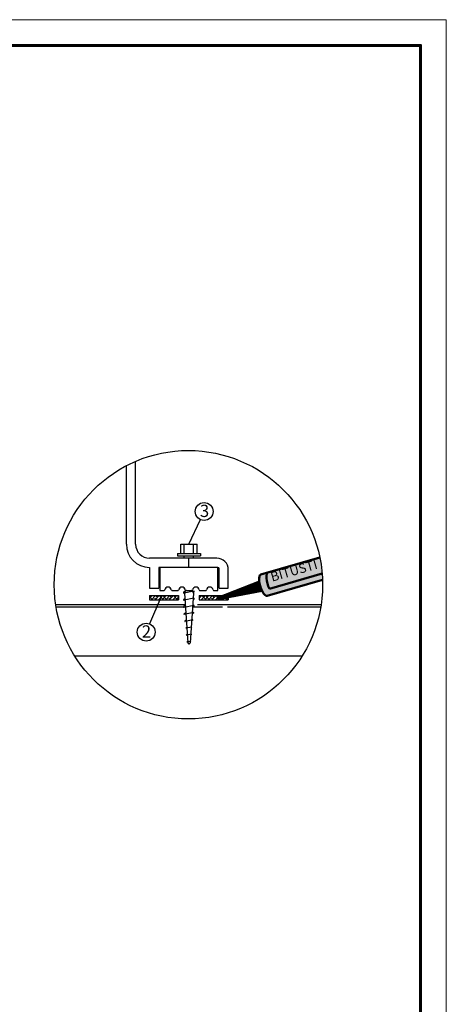
# Model space of a CAD drawing. Units: millimetres. Extents: x -3332883 to 40920555, y -16353787 to 635938.
# Drawn here: x 843662 to 855154, y 433660 to 460179 of the extents above; entities that cross this region are included whole.
import ezdxf

# ---------------------------------------------------------------- set-up
doc = ezdxf.new("R2010")
doc.units = ezdxf.units.MM
doc.layers.add('Внутренняя рамка', color=7, linetype='Continuous', lineweight=60)
doc.layers.add('Граница чертежа на печать', color=7, linetype='Continuous', lineweight=15)
doc.styles.get("Standard").update_dxf_attribs({"font": 'isocpeur.TTF'})
doc.styles.add('Тех карта', font='isocpeur.TTF', dxfattribs={"height": 265})
doc.dimstyles.new('ISO-25', dxfattribs={"dimtxt": 2.5, "dimasz": 2.5, "dimexe": 1.25, "dimexo": 0.625, "dimtad": 1, "dimtxsty": 'Standard', "dimcen": 2.5, "dimadec": 0, "dimazin": 0, "dimtfac": 1, "dimtmove": 0, "dimatfit": 3, "dimfxl": 1, "dimarcsym": 0})
pattern_1 = [(45, (647761.28, 511156.374), (-47.902486, 47.902486), []), (135, (647761.28, 511156.374), (-143.707458, 47.902486), [169.36086, -101.61652])]

msp = doc.modelspace()

# ---------------------------------------------------------------- hatches: boundary and pattern name
at = {"linetype": 'Continuous'}
h = msp.add_hatch(color=254, dxfattribs=at)
edge = h.paths.add_edge_path()
edge.add_arc((848206.854, 444961.466), 3615.655, 4.7785379, 11.6959799)
edge.add_line((851747.437, 445694.427), (850346.742, 445291.432))
edge.add_ellipse((850436.674, 445005.374), major_axis=(83.938, -288.428), ratio=0.337994607, start_angle=183.6238557, end_angle=297.0663962)
edge.add_line((850388.058, 444848.869), (851809.941, 445262.667))
h.paths.add_polyline_path([(850314.113, 445327.275), (851794.327, 445751.72), (851900.319, 445382.082), (850420.105, 444957.637)], flags=9)
h = msp.add_hatch(color=8, dxfattribs=at)
edge = h.paths.add_edge_path()
edge.add_arc((848206.854, 444961.466), 3615.655, 2.1182167, 4.7785379)
edge.add_line((851809.941, 445262.667), (850388.058, 444848.869))
edge.add_ellipse((850436.674, 445005.374), major_axis=(83.938, -288.428), ratio=0.337994607, start_angle=183.6238557, end_angle=297.0663962, ccw=False)
edge.add_line((850346.742, 445291.432), (850157.963, 445237.118))
edge.add_ellipse((850241.7, 444948.632), major_axis=(83.938, -288.428), ratio=0.337994607, start_angle=179.8816983, end_angle=241.5232614)
edge.add_ellipse((850241.7, 444948.632), major_axis=(83.938, -288.428), ratio=0.337994607, start_angle=241.5232614, end_angle=270)
edge.add_ellipse((850241.7, 444948.632), major_axis=(83.938, -288.428), ratio=0.337994607, start_angle=270, end_angle=298.4387002)
edge.add_ellipse((850241.7, 444948.632), major_axis=(83.938, -288.428), ratio=0.337994607, start_angle=298.4387002, end_angle=360)
edge.add_line((850325.639, 444660.205), (850520.613, 444716.946))
edge.add_ellipse((850436.674, 445005.374), major_axis=(83.938, -288.428), ratio=0.337994607, start_angle=359.9998431, end_angle=360.0001569)
edge.add_line((850520.613, 444716.946), (851820.038, 445095.106))
h = msp.add_hatch()
h.set_pattern_fill('ANSI38', color=256, scale=541.954764, style=0)
h.set_pattern_definition(pattern_1)
h.paths.add_polyline_path([(847942.709, 444558.044), (847942.709, 444667.302), (847159.32, 444667.302), (847159.32, 444558.044)])
h.paths.add_polyline_path([(849006.478, 444558.044), (848989.23, 444617.293), (849115.096, 444667.302), (848498.66, 444667.302), (848498.66, 444558.044)])
h = msp.add_hatch()
h.set_pattern_fill('ANSI38', color=256, scale=541.954764, style=0)
h.set_pattern_definition(pattern_1)
h.paths.add_polyline_path([(849282.049, 444558.044), (849282.049, 444609.635), (849012.571, 444558.044)])

# ---------------------------------------------------------------- linework, layer by layer
for p, q in [((846784.721, 446051.417), (846784.721, 448285.784)), ((846534.989, 446051.417), (846534.989, 448167.48)), ((848002.168, 446051.417), (848439.201, 446051.417)), ((848002.168, 445801.684), (848002.168, 446051.417)), ((848095.818, 445801.684), (848095.818, 446051.417)), ((848345.551, 445801.684), (848345.551, 446051.417)), ((848439.201, 445801.684), (848439.201, 446051.417)), ((847908.519, 445801.684), (848532.851, 445801.684)), ((847908.519, 445801.684), (847908.519, 445739.251)), ((848532.851, 445801.684), (848532.851, 445739.251)), ((848969.883, 445676.818), (847159.32, 445676.818)), ((847908.519, 445739.251), (848532.851, 445739.251)), ((848095.818, 445676.818), (848095.818, 445739.251)), ((848220.685, 445427.085), (848220.685, 445676.818)), ((848345.551, 445676.818), (848345.551, 445739.251)), ((847159.32, 445427.085), (847159.32, 444865.186)), ((849001.099, 445427.085), (847409.053, 445427.085)), ((847409.053, 445427.085), (847409.053, 444865.186)), ((847440.27, 445427.085), (847440.27, 444865.186)), ((849001.099, 444802.753), (849001.099, 445427.085)), ((849032.316, 444865.186), (849032.316, 445395.869)), ((849282.049, 444865.186), (849282.049, 445364.652)), ((847159.32, 444865.186), (847409.053, 444865.186)), ((847440.27, 444865.186), (847440.27, 444802.753)), ((847440.27, 444802.753), (847537.885, 444802.753)), ((847779.687, 444802.753), (847912.484, 444802.753)), ((848116.895, 444783.006), (848082.017, 444756.775)), ((848349.299, 444788.18), (848092.07, 444734.572)), ((848100.155, 444736.257), (848187.565, 443395.975)), ((848154.286, 444802.753), (848287.083, 444802.753)), ((848162.456, 444802.753), (848278.913, 444802.753)), ((848341.214, 444736.257), (848253.805, 443395.975)), ((848359.352, 444765.977), (848340.309, 444751.655)), ((848528.886, 444802.753), (848661.682, 444802.753)), ((848903.485, 444802.753), (849001.099, 444802.753)), ((849032.316, 444865.186), (849282.049, 444865.186)), ((847159.32, 444667.302), (847159.32, 444558.044)), ((847159.32, 444667.302), (847942.709, 444667.302)), ((847159.32, 444558.044), (847942.709, 444558.044)), ((847942.709, 444667.302), (847942.709, 444558.044)), ((848109.915, 444586.61), (848081.691, 444565.384)), ((848348.973, 444596.788), (848091.744, 444543.18)), ((848359.026, 444574.585), (848329.208, 444552.159)), ((848498.66, 444667.302), (849282.049, 444667.302)), ((848498.66, 444667.302), (848498.66, 444558.044)), ((848498.66, 444558.044), (849282.049, 444558.044)), ((848989.841, 444614.691), (849006.676, 444558.873)), ((849282.049, 444667.302), (849282.049, 444558.044)), ((844630.539, 444428.154), (848120.249, 444428.154)), ((844640.409, 444365.721), (848076.557, 444365.721)), ((848121.8, 444404.371), (848081.423, 444374.004)), ((848134.718, 444206.294), (848087.133, 444170.506)), ((848348.704, 444405.408), (848091.475, 444351.8)), ((848347.986, 444213.935), (848091.657, 444160.515)), ((848352.51, 444203.943), (848304.125, 444167.554)), ((848358.757, 444383.205), (848316.097, 444351.121)), ((848335.51, 444365.721), (849125.966, 444365.721)), ((848452.428, 444428.154), (851782.753, 444428.154)), ((849257.274, 444365.721), (851772.884, 444365.721)), ((848147.636, 444008.216), (848112.956, 443982.134)), ((848322.632, 444017.327), (848116.474, 443974.363)), ((848326.151, 444009.556), (848292.153, 443983.987)), ((848160.554, 443810.139), (848136.543, 443792.081)), ((848300.016, 443821.29), (848138.554, 443787.64)), ((848302.026, 443816.849), (848280.181, 443800.42)), ((848172.956, 443619.981), (848149.321, 443602.205)), ((848287.205, 443627.296), (848150.828, 443598.875)), ((848185.363, 443429.736), (848162.097, 443412.238)), ((848274.008, 443433.131), (848163.103, 443410.018)), ((848274.984, 443430.89), (848255.165, 443416.839)), ((848288.713, 443623.966), (848267.64, 443608.117)), ((848222.654, 443366.79), (848218.715, 443366.79)), ((845138.102, 443049.138), (851275.19, 443049.138))]:
    msp.add_line(p, q)
at = {"color": 0, "linetype": 'Continuous', "lineweight": 50}
for p, q in [((851747.437, 445694.427), (850157.762, 445237.06)), ((851809.941, 445262.667), (850388.058, 444848.869)), ((851820.038, 445095.106), (850325.639, 444660.205))]:
    msp.add_line(p, q, dxfattribs=at)
at = {"color": 0, "linetype": 'Continuous', "ltscale": 10}
for p, q in [((850115.779, 445061.217), (848989.841, 444614.691)), ((849006.676, 444558.873), (850195.743, 444786.331))]:
    msp.add_line(p, q, dxfattribs=at)
at = {"color": 254, "linetype": 'Continuous'}
msp.add_lwpolyline([(848998.616, 444586.93, 57.963, 289.814, 0), (850174.303, 444929.079, 289.814, 289.814, 0)], format="xyseb", dxfattribs=at)
for centre, radius in [((848206.646, 444961.466), 3615.655), ((848629.383, 446933.1), 240.938), ((847069.372, 443684.139), 240.938)]:
    msp.add_circle(centre, radius)
for centre, radius, start, end in [((847159.32, 446051.417), 624.332, 180, 270), ((847159.32, 446051.417), 374.599, 180, 270), ((848969.883, 445364.652), 312.166, 0, 90), ((849001.099, 445395.869), 31.217, 0, 90), ((847537.885, 444833.97), 31.217, 270, 345.5224878), ((847658.786, 444802.753), 93.65, 14.4775122, 165.5224878), ((847779.687, 444833.97), 31.217, 194.4775122, 270), ((847912.484, 444833.97), 31.217, 270, 345.5224878), ((848033.385, 444802.753), 93.65, 14.4775122, 165.5224878), ((848089.523, 444746.796), 12.487, 126.9462127, 281.7722434), ((848162.456, 444740.32), 62.433, 90, 183.731397), ((848154.286, 444833.97), 31.217, 194.4775122, 270), ((848278.913, 444740.32), 62.433, 356.268603, 90), ((848287.083, 444833.97), 31.217, 270, 345.5224878), ((848407.984, 444802.753), 93.65, 14.4775122, 165.5224878), ((848351.847, 444775.956), 12.487, 306.9462127, 101.7722434), ((848528.886, 444833.97), 31.217, 194.4775122, 270), ((848661.682, 444833.97), 31.217, 270, 345.5224878), ((848782.583, 444802.753), 93.65, 14.4775122, 165.5224878), ((848903.485, 444833.97), 31.217, 194.4775122, 270), ((848089.196, 444555.404), 12.487, 126.9462127, 281.7722434), ((848351.52, 444584.564), 12.487, 306.9462127, 101.7722434), ((848088.928, 444364.024), 12.487, 126.9462127, 281.7722434), ((848349.133, 444208.434), 5.619, 306.9462127, 101.7722434), ((848351.252, 444393.184), 12.487, 306.9462127, 101.7722434), ((848090.511, 444166.015), 5.619, 126.9462127, 281.7722434), ((848115.583, 443978.641), 4.37, 126.9462127, 281.7722434), ((848323.524, 444013.049), 4.37, 306.9462127, 101.7722434), ((848138.045, 443790.085), 2.497, 126.9462127, 281.7722434), ((848300.525, 443818.845), 2.497, 306.9462127, 101.7722434), ((848150.446, 443600.708), 1.873, 126.9462127, 281.7722434), ((848162.848, 443411.24), 1.249, 126.9462127, 281.7722434), ((848218.715, 443398.006), 31.217, 183.731397, 270), ((848222.654, 443398.006), 31.217, 270, 356.268603), ((848274.262, 443431.909), 1.249, 305.3357177, 101.7722434), ((848287.587, 443625.463), 1.873, 306.9462127, 101.7722434)]:
    msp.add_arc(centre, radius, start, end)
at = {"color": 0, "linetype": 'Continuous', "lineweight": 50}
for centre, start_param, end_param in [((850436.473, 445005.316), 3.076279687, 5.18478671), ((850241.499, 444948.575), 3.1395279, 6.283185307)]:
    msp.add_ellipse(centre, major_axis=(83.938, -288.428), ratio=0.337994607, start_param=start_param, end_param=end_param, dxfattribs=at)
at = {"layer": 'Внутренняя рамка'}
msp.add_lwpolyline([(828857.705, 419765.411), (828857.705, 459487.001), (854462.215, 459487.001), (854462.215, 419765.411), (828857.705, 419765.411)], dxfattribs=at)
at = {"layer": 'Граница чертежа на печать'}
msp.add_lwpolyline([(826089.65, 419073.397), (826089.65, 460179.015), (855154.228, 460179.015), (855154.228, 419073.397), (826089.65, 419073.397)], dxfattribs=at)

# ---------------------------------------------------------------- texts
at = {"color": 7, "style": 'Тех карта'}
for s, p in [('3', (848515.795, 446784.129)), ('2', (846950.963, 443535.499))]:
    msp.add_text(s, height=330.972, rotation=360, dxfattribs=at).set_placement(p)
at = {"color": 5, "linetype": 'Continuous', "ltscale": 10, "insert": (850392.184, 445284), "char_height": 252.4729, "width": 1938.11531, "attachment_point": 1, "rotation": 16}
msp.add_mtext('BITUSTI', dxfattribs=at)

# ---------------------------------------------------------------- leaders
for points in [[(848220.685, 446051.417), (848528.055, 446714.506)], [(847459.598, 444612.673), (847162.72, 443906.259)]]:
    msp.add_leader(points, dimstyle='ISO-25', override={"dimscale": 50, "dimgap": 10, "dimtad": 0})

doc.saveas('drawing.dxf')
